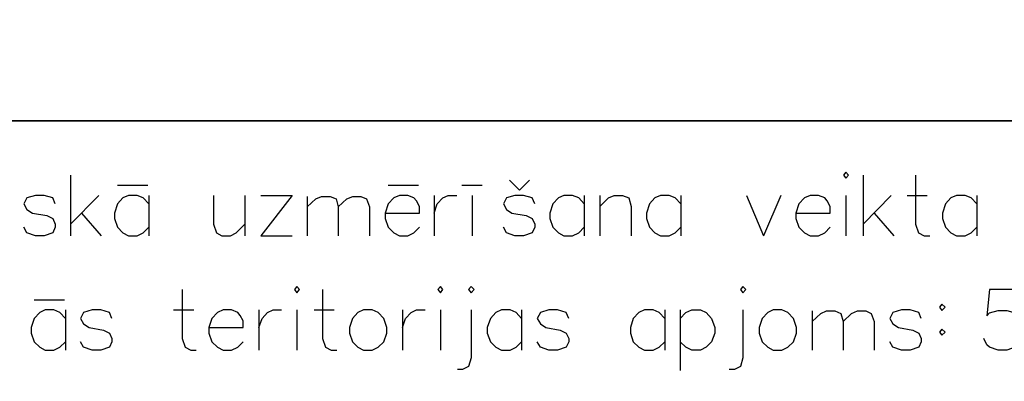
# Model space of a CAD drawing. Units: metres. Extents: x 549258 to 549679, y 333102 to 333399.
# Drawn here: x 549406 to 549416, y 333131 to 333135 of the extents above; entities that cross this region are included whole.
import ezdxf

# ---------------------------------------------------------------- set-up
doc = ezdxf.new("R2010")
doc.units = ezdxf.units.M
doc.layers.add('SEGA_ZALE', color=101, linetype='Continuous')
doc.layers.add('Teksti', color=7, linetype='Continuous')

msp = doc.modelspace()

# ---------------------------------------------------------------- hatches: boundary and pattern name
at = {"layer": 'SEGA_ZALE'}
h = msp.add_hatch(dxfattribs=at)
h.set_pattern_fill('ANSI37', color=256, scale=0.1, style=0)
h.set_pattern_definition([(45, (549299.7658, 333123.10814), (-0.2245064, 0.2245064), []), (135, (549299.7658, 333123.10814), (-0.2245064, -0.2245064), [])])
edge = h.paths.add_edge_path()
edge.add_line((549299.766, 333123.272), (549300.14, 333124.913))
edge.add_arc((549303.957, 333141.992), 17.5, 257.4006, 292.3259)
edge.add_line((549310.605, 333125.804), (549322.935, 333130.867))
edge.add_arc((549274.501, 333248.809), 127.5, 292.32594, 300.94322)
edge.add_line((549340.06, 333139.455), (549375.895, 333160.939))
edge.add_arc((549346.329, 333210.256), 57.5, 300.94322, 318.80628)
edge.add_line((549389.597, 333172.386), (549425.478, 333213.381))
edge.add_line((549425.478, 333213.381), (549425.588, 333213.506))
edge.add_arc((549464.231, 333179.463), 51.5, 136.7479, 138.6211, ccw=False)
edge.add_line((549426.721, 333214.751), (549427.434, 333214.08))
edge.add_arc((549426.446, 333212.835), 1.59, 51.5714, 51.5737, ccw=False)
edge.add_line((549427.434, 333214.08), (549424.6, 333210.953))
edge.add_line((549424.6, 333210.953), (549423.92, 333210.213))
edge.add_line((549423.92, 333210.213), (549423.244, 333209.476))
edge.add_line((549423.244, 333209.476), (549422.569, 333208.74))
edge.add_line((549422.569, 333208.74), (549421.899, 333207.999))
edge.add_line((549421.899, 333207.999), (549421.227, 333207.258))
edge.add_line((549421.227, 333207.258), (549420.556, 333206.517))
edge.add_line((549420.556, 333206.517), (549419.884, 333205.776))
edge.add_line((549419.884, 333205.776), (549419.213, 333205.035))
edge.add_line((549419.213, 333205.035), (549418.541, 333204.293))
edge.add_line((549418.541, 333204.293), (549417.87, 333203.552))
edge.add_line((549417.87, 333203.552), (549417.198, 333202.811))
edge.add_line((549417.198, 333202.811), (549416.527, 333202.07))
edge.add_line((549416.527, 333202.07), (549415.855, 333201.329))
edge.add_line((549415.855, 333201.329), (549415.184, 333200.587))
edge.add_line((549415.184, 333200.587), (549414.512, 333199.846))
edge.add_line((549414.512, 333199.846), (549413.841, 333199.105))
edge.add_line((549413.841, 333199.105), (549413.17, 333198.365))
edge.add_line((549413.17, 333198.365), (549412.508, 333197.629))
edge.add_line((549412.508, 333197.629), (549411.875, 333196.867))
edge.add_line((549411.875, 333196.867), (549411.236, 333196.097))
edge.add_line((549411.236, 333196.097), (549410.597, 333195.328))
edge.add_line((549410.597, 333195.328), (549409.958, 333194.558))
edge.add_line((549409.958, 333194.558), (549409.318, 333193.789))
edge.add_line((549409.318, 333193.789), (549408.679, 333193.02))
edge.add_line((549408.679, 333193.02), (549408.041, 333192.251))
edge.add_line((549408.041, 333192.251), (549407.405, 333191.479))
edge.add_line((549407.405, 333191.479), (549406.769, 333190.707))
edge.add_line((549406.769, 333190.707), (549406.133, 333189.935))
edge.add_line((549406.133, 333189.935), (549405.496, 333189.163))
edge.add_line((549405.496, 333189.163), (549404.86, 333188.391))
edge.add_line((549404.86, 333188.391), (549404.224, 333187.619))
edge.add_line((549404.224, 333187.619), (549403.587, 333186.847))
edge.add_line((549403.587, 333186.847), (549402.951, 333186.075))
edge.add_line((549402.951, 333186.075), (549402.311, 333185.299))
edge.add_line((549402.311, 333185.299), (549401.65, 333184.533))
edge.add_line((549401.65, 333184.533), (549400.975, 333183.787))
edge.add_line((549400.975, 333183.787), (549400.303, 333183.046))
edge.add_line((549400.303, 333183.046), (549399.632, 333182.305))
edge.add_line((549399.632, 333182.305), (549398.96, 333181.564))
edge.add_line((549398.96, 333181.564), (549398.288, 333180.823))
edge.add_line((549398.288, 333180.823), (549397.617, 333180.081))
edge.add_line((549397.617, 333180.081), (549396.945, 333179.34))
edge.add_line((549396.945, 333179.34), (549396.274, 333178.599))
edge.add_line((549396.274, 333178.599), (549395.603, 333177.859))
edge.add_line((549395.603, 333177.859), (549394.941, 333177.118))
edge.add_line((549394.941, 333177.118), (549394.291, 333176.364))
edge.add_line((549394.291, 333176.364), (549393.634, 333175.603))
edge.add_line((549393.634, 333175.603), (549392.961, 333174.855))
edge.add_line((549392.961, 333174.855), (549392.291, 333174.113))
edge.add_line((549392.291, 333174.113), (549391.624, 333173.372))
edge.add_line((549391.624, 333173.372), (549390.964, 333172.626))
edge.add_line((549390.964, 333172.626), (549390.311, 333171.875))
edge.add_line((549390.311, 333171.875), (549389.623, 333171.069))
edge.add_line((549389.623, 333171.069), (549388.913, 333170.266))
edge.add_line((549388.913, 333170.266), (549388.189, 333169.476))
edge.add_line((549388.189, 333169.476), (549387.45, 333168.698))
edge.add_line((549387.45, 333168.698), (549386.697, 333167.934))
edge.add_line((549386.697, 333167.934), (549385.93, 333167.183))
edge.add_line((549385.93, 333167.183), (549385.149, 333166.445))
edge.add_line((549385.149, 333166.445), (549384.355, 333165.722))
edge.add_line((549384.355, 333165.722), (549383.548, 333165.012))
edge.add_line((549383.548, 333165.012), (549382.727, 333164.317))
edge.add_line((549382.727, 333164.317), (549381.893, 333163.636))
edge.add_line((549381.893, 333163.636), (549381.042, 333162.973))
edge.add_line((549381.042, 333162.973), (549380.175, 333162.33))
edge.add_line((549380.175, 333162.33), (549379.293, 333161.708))
edge.add_line((549379.293, 333161.708), (549378.393, 333161.104))
edge.add_line((549378.393, 333161.104), (549377.464, 333160.534))
edge.add_line((549377.464, 333160.534), (549376.512, 333160.013))
edge.add_line((549376.512, 333160.013), (549375.613, 333159.545))
edge.add_line((549375.613, 333159.545), (549374.719, 333159.086))
edge.add_line((549374.719, 333159.086), (549373.825, 333158.634))
edge.add_line((549373.825, 333158.634), (549372.946, 333158.176))
edge.add_line((549372.946, 333158.176), (549372.081, 333157.694))
edge.add_line((549372.081, 333157.694), (549371.212, 333157.197))
edge.add_line((549371.212, 333157.197), (549370.333, 333156.709))
edge.add_line((549370.333, 333156.709), (549369.451, 333156.228))
edge.add_line((549369.451, 333156.228), (549368.847, 333155.903))
edge.add_line((549368.847, 333155.903), (549363.764, 333153.084))
edge.add_line((549363.764, 333153.084), (549361.686, 333151.744))
edge.add_line((549361.686, 333151.744), (549360.834, 333151.215))
edge.add_line((549360.834, 333151.215), (549359.978, 333150.676))
edge.add_line((549359.978, 333150.676), (549359.099, 333150.18))
edge.add_line((549359.099, 333150.18), (549358.253, 333149.689))
edge.add_line((549358.253, 333149.689), (549357.443, 333149.135))
edge.add_line((549357.443, 333149.135), (549356.617, 333148.563))
edge.add_line((549356.617, 333148.563), (549355.776, 333147.996))
edge.add_line((549355.776, 333147.996), (549354.913, 333147.466))
edge.add_line((549354.913, 333147.466), (549354.057, 333146.947))
edge.add_line((549354.057, 333146.947), (549353.214, 333146.435))
edge.add_line((549353.214, 333146.435), (549352.382, 333145.866))
edge.add_line((549352.382, 333145.866), (549351.472, 333145.345))
edge.add_line((549351.472, 333145.345), (549350.527, 333144.937))
edge.add_line((549350.527, 333144.937), (549348.944, 333144.194))
edge.add_line((549348.944, 333144.194), (549348.075, 333143.467))
edge.add_line((549348.075, 333143.467), (549347.281, 333142.778))
edge.add_line((549347.281, 333142.778), (549346.396, 333142.23))
edge.add_line((549346.396, 333142.23), (549345.557, 333141.714))
edge.add_line((549345.557, 333141.714), (549344.759, 333141.148))
edge.add_line((549344.759, 333141.148), (549343.95, 333140.534))
edge.add_line((549343.95, 333140.534), (549343.087, 333139.97))
edge.add_line((549343.087, 333139.97), (549342.212, 333139.46))
edge.add_line((549342.212, 333139.46), (549341.35, 333138.955))
edge.add_line((549341.35, 333138.955), (549340.523, 333138.474))
edge.add_line((549340.523, 333138.474), (549339.767, 333137.81))
edge.add_line((549339.767, 333137.81), (549338.943, 333137.124))
edge.add_line((549338.943, 333137.124), (549338.076, 333136.515))
edge.add_line((549338.076, 333136.515), (549337.194, 333135.905))
edge.add_line((549337.194, 333135.905), (549336.242, 333135.42))
edge.add_line((549336.242, 333135.42), (549335.317, 333134.954))
edge.add_line((549335.317, 333134.954), (549334.396, 333134.497))
edge.add_line((549334.396, 333134.497), (549333.503, 333134.028))
edge.add_line((549333.503, 333134.028), (549332.636, 333133.485))
edge.add_line((549332.636, 333133.485), (549331.723, 333132.939))
edge.add_line((549331.723, 333132.939), (549330.763, 333132.472))
edge.add_line((549330.763, 333132.472), (549329.793, 333132.059))
edge.add_line((549329.793, 333132.059), (549328.825, 333131.675))
edge.add_line((549328.825, 333131.675), (549327.86, 333131.295))
edge.add_line((549327.86, 333131.295), (549326.905, 333130.928))
edge.add_line((549326.905, 333130.928), (549325.972, 333130.511))
edge.add_line((549325.972, 333130.511), (549325.028, 333130.103))
edge.add_line((549325.028, 333130.103), (549324.086, 333129.667))
edge.add_line((549324.086, 333129.667), (549323.124, 333129.274))
edge.add_line((549323.124, 333129.274), (549322.174, 333128.922))
edge.add_line((549322.174, 333128.922), (549321.223, 333128.588))
edge.add_line((549321.223, 333128.588), (549320.275, 333128.264))
edge.add_line((549320.275, 333128.264), (549319.339, 333127.936))
edge.add_line((549319.339, 333127.936), (549318.415, 333127.58))
edge.add_line((549318.415, 333127.58), (549317.489, 333127.213))
edge.add_line((549317.489, 333127.213), (549316.563, 333126.841))
edge.add_line((549316.563, 333126.841), (549315.64, 333126.465))
edge.add_line((549315.64, 333126.465), (549314.713, 333126.081))
edge.add_line((549314.713, 333126.081), (549313.774, 333125.709))
edge.add_line((549313.774, 333125.709), (549312.83, 333125.362))
edge.add_line((549312.83, 333125.362), (549311.894, 333125.014))
edge.add_line((549311.894, 333125.014), (549310.925, 333124.648))
edge.add_line((549310.925, 333124.648), (549309.718, 333124.232))
edge.add_line((549309.718, 333124.232), (549308.48, 333123.891))
edge.add_line((549308.48, 333123.891), (549307.241, 333123.638))
edge.add_line((549307.241, 333123.638), (549305.997, 333123.366))
edge.add_line((549305.997, 333123.366), (549304.708, 333123.187))
edge.add_line((549304.708, 333123.187), (549303.408, 333123.108))
edge.add_line((549303.408, 333123.108), (549302.103, 333123.112))
edge.add_line((549302.103, 333123.112), (549300.794, 333123.202))
edge.add_line((549300.794, 333123.202), (549299.766, 333123.272))

# ---------------------------------------------------------------- linework, layer by layer
at = {"layer": 'Teksti', "linetype": 'Continuous'}
msp.add_line((549399.449, 333133.856), (549470.674, 333133.856), dxfattribs=at)
at = {"layer": 'Teksti'}
msp.add_lwpolyline([(549434.521, 333141.795), (549434.521, 333133.856), (549399.449, 333133.856)], dxfattribs=at)
at = {"layer": 'Teksti', "linetype": 'Continuous'}
for points in [[(549414.403, 333133.269), (549414.43, 333133.237), (549414.458, 333133.269), (549414.43, 333133.302), (549414.403, 333133.269)], [(549406.054, 333133.269), (549406.054, 333132.615)], [(549410.905, 333133.106), (549410.796, 333133.215)], [(549410.905, 333133.106), (549411.014, 333133.215)], [(549414.616, 333133.269), (549414.616, 333132.615)], [(549415.183, 333133.269), (549415.183, 333132.74), (549415.216, 333132.647), (549415.276, 333132.615), (549415.336, 333132.615)], [(549406.562, 333133.16), (549406.889, 333133.16)], [(549409.487, 333133.16), (549409.814, 333133.16)], [(549410.283, 333133.16), (549410.502, 333133.16)], [(549405.891, 333132.958), (549405.863, 333133.024), (549405.771, 333133.051), (549405.678, 333133.051), (549405.585, 333133.024), (549405.552, 333132.958), (549405.585, 333132.898), (549405.645, 333132.86), (549405.798, 333132.833), (549405.863, 333132.8), (549405.891, 333132.74), (549405.891, 333132.707), (549405.863, 333132.647), (549405.771, 333132.615), (549405.678, 333132.615), (549405.585, 333132.647), (549405.552, 333132.707)], [(549406.36, 333133.051), (549406.054, 333132.74)], [(549406.9, 333132.958), (549406.84, 333133.024), (549406.775, 333133.051), (549406.682, 333133.051), (549406.622, 333133.024), (549406.562, 333132.958), (549406.529, 333132.86), (549406.529, 333132.8), (549406.562, 333132.707), (549406.622, 333132.647), (549406.682, 333132.615), (549406.775, 333132.615), (549406.84, 333132.647), (549406.9, 333132.707)], [(549406.9, 333133.051), (549406.9, 333132.615)], [(549407.599, 333133.051), (549407.599, 333132.74), (549407.631, 333132.647), (549407.691, 333132.615), (549407.784, 333132.615), (549407.844, 333132.647), (549407.937, 333132.74)], [(549407.937, 333133.051), (549407.937, 333132.615)], [(549408.45, 333133.051), (549408.111, 333132.615)], [(549408.111, 333133.051), (549408.45, 333133.051)], [(549408.613, 333132.926), (549408.706, 333133.013), (549408.766, 333133.04), (549408.859, 333133.04), (549408.925, 333133.013), (549408.946, 333132.926), (549408.946, 333132.615)], [(549408.613, 333133.04), (549408.613, 333132.615)], [(549408.946, 333132.926), (549409.039, 333133.013), (549409.105, 333133.04), (549409.192, 333133.04), (549409.252, 333133.013), (549409.285, 333132.926), (549409.285, 333132.615)], [(549409.454, 333132.86), (549409.825, 333132.86), (549409.825, 333132.931), (549409.792, 333132.991), (549409.765, 333133.024), (549409.699, 333133.051), (549409.607, 333133.051), (549409.547, 333133.024), (549409.487, 333132.958), (549409.454, 333132.86), (549409.454, 333132.8), (549409.487, 333132.707), (549409.547, 333132.647), (549409.607, 333132.615), (549409.699, 333132.615), (549409.765, 333132.647), (549409.825, 333132.707)], [(549409.983, 333132.86), (549410.016, 333132.958), (549410.076, 333133.024), (549410.136, 333133.051), (549410.229, 333133.051)], [(549409.983, 333133.051), (549409.983, 333132.615)], [(549410.392, 333133.051), (549410.392, 333132.615)], [(549411.069, 333132.958), (549411.042, 333133.024), (549410.949, 333133.051), (549410.856, 333133.051), (549410.763, 333133.024), (549410.731, 333132.958), (549410.763, 333132.898), (549410.823, 333132.86), (549410.976, 333132.833), (549411.042, 333132.8), (549411.069, 333132.74), (549411.069, 333132.707), (549411.042, 333132.647), (549410.949, 333132.615), (549410.856, 333132.615), (549410.763, 333132.647), (549410.731, 333132.707)], [(549411.604, 333132.958), (549411.544, 333133.024), (549411.478, 333133.051), (549411.385, 333133.051), (549411.325, 333133.024), (549411.265, 333132.958), (549411.233, 333132.86), (549411.233, 333132.8), (549411.265, 333132.707), (549411.325, 333132.647), (549411.385, 333132.615), (549411.478, 333132.615), (549411.544, 333132.647), (549411.604, 333132.707)], [(549411.604, 333133.051), (549411.604, 333132.615)], [(549411.773, 333132.931), (549411.866, 333133.024), (549411.926, 333133.051), (549412.018, 333133.051), (549412.084, 333133.024), (549412.111, 333132.931), (549412.111, 333132.615)], [(549411.773, 333133.051), (549411.773, 333132.615)], [(549412.646, 333132.958), (549412.586, 333133.024), (549412.52, 333133.051), (549412.428, 333133.051), (549412.368, 333133.024), (549412.308, 333132.958), (549412.275, 333132.86), (549412.275, 333132.8), (549412.308, 333132.707), (549412.368, 333132.647), (549412.428, 333132.615), (549412.52, 333132.615), (549412.586, 333132.647), (549412.646, 333132.707)], [(549412.646, 333133.051), (549412.646, 333132.615)], [(549413.355, 333133.051), (549413.541, 333132.615)], [(549413.726, 333133.051), (549413.541, 333132.615)], [(549413.89, 333132.86), (549414.261, 333132.86), (549414.261, 333132.931), (549414.228, 333132.991), (549414.201, 333133.024), (549414.136, 333133.051), (549414.043, 333133.051), (549413.983, 333133.024), (549413.923, 333132.958), (549413.89, 333132.86), (549413.89, 333132.8), (549413.923, 333132.707), (549413.983, 333132.647), (549414.043, 333132.615), (549414.136, 333132.615), (549414.201, 333132.647), (549414.261, 333132.707)], [(549414.43, 333133.051), (549414.43, 333132.615)], [(549414.921, 333133.051), (549414.616, 333132.74)], [(549415.091, 333133.051), (549415.309, 333133.051)], [(549415.844, 333132.958), (549415.784, 333133.024), (549415.718, 333133.051), (549415.625, 333133.051), (549415.565, 333133.024), (549415.505, 333132.958), (549415.473, 333132.86), (549415.473, 333132.8), (549415.505, 333132.707), (549415.565, 333132.647), (549415.625, 333132.615), (549415.718, 333132.615), (549415.784, 333132.647), (549415.844, 333132.707)], [(549415.844, 333133.051), (549415.844, 333132.615)], [(549406.174, 333132.86), (549406.387, 333132.615)], [(549414.736, 333132.86), (549414.949, 333132.615)], [(549408.111, 333132.615), (549408.45, 333132.615)], [(549407.261, 333132.034), (549407.261, 333131.505), (549407.294, 333131.412), (549407.354, 333131.379), (549407.414, 333131.379)], [(549408.473, 333132.034), (549408.5, 333132.001), (549408.527, 333132.034), (549408.5, 333132.067), (549408.473, 333132.034)], [(549408.778, 333132.034), (549408.778, 333131.505), (549408.811, 333131.412), (549408.871, 333131.379), (549408.931, 333131.379)], [(549410.023, 333132.034), (549410.05, 333132.001), (549410.077, 333132.034), (549410.05, 333132.067), (549410.023, 333132.034)], [(549410.355, 333132.034), (549410.383, 333132.001), (549410.415, 333132.034), (549410.383, 333132.067), (549410.355, 333132.034)], [(549413.291, 333132.034), (549413.318, 333132.001), (549413.351, 333132.034), (549413.318, 333132.067), (549413.291, 333132.034)], [(549416.292, 333132.034), (549415.981, 333132.034), (549415.954, 333131.75), (549415.981, 333131.783), (549416.074, 333131.81), (549416.167, 333131.81), (549416.26, 333131.783), (549416.33, 333131.717), (549416.358, 333131.625), (549416.358, 333131.565), (549416.33, 333131.472), (549416.26, 333131.412), (549416.167, 333131.379), (549416.074, 333131.379), (549415.981, 333131.412), (549415.954, 333131.439), (549415.921, 333131.505)], [(549405.663, 333131.925), (549405.99, 333131.925)], [(549406.001, 333131.723), (549405.941, 333131.788), (549405.875, 333131.816), (549405.783, 333131.816), (549405.723, 333131.788), (549405.663, 333131.723), (549405.63, 333131.625), (549405.63, 333131.565), (549405.663, 333131.472), (549405.723, 333131.412), (549405.783, 333131.379), (549405.875, 333131.379), (549405.941, 333131.412), (549406.001, 333131.472)], [(549406.001, 333131.816), (549406.001, 333131.379)], [(549406.503, 333131.723), (549406.476, 333131.788), (549406.383, 333131.816), (549406.29, 333131.816), (549406.197, 333131.788), (549406.165, 333131.723), (549406.197, 333131.663), (549406.257, 333131.625), (549406.41, 333131.597), (549406.476, 333131.565), (549406.503, 333131.505), (549406.503, 333131.472), (549406.476, 333131.412), (549406.383, 333131.379), (549406.29, 333131.379), (549406.197, 333131.412), (549406.165, 333131.472)], [(549407.169, 333131.816), (549407.387, 333131.816)], [(549407.551, 333131.625), (549407.922, 333131.625), (549407.922, 333131.696), (549407.889, 333131.756), (549407.862, 333131.788), (549407.796, 333131.816), (549407.703, 333131.816), (549407.643, 333131.788), (549407.583, 333131.723), (549407.551, 333131.625), (549407.551, 333131.565), (549407.583, 333131.472), (549407.643, 333131.412), (549407.703, 333131.379), (549407.796, 333131.379), (549407.862, 333131.412), (549407.922, 333131.472)], [(549408.091, 333131.625), (549408.124, 333131.723), (549408.184, 333131.788), (549408.244, 333131.816), (549408.336, 333131.816)], [(549408.091, 333131.816), (549408.091, 333131.379)], [(549408.5, 333131.816), (549408.5, 333131.379)], [(549408.686, 333131.816), (549408.904, 333131.816)], [(549409.22, 333131.816), (549409.16, 333131.788), (549409.1, 333131.723), (549409.068, 333131.625), (549409.068, 333131.565), (549409.1, 333131.472), (549409.16, 333131.412), (549409.22, 333131.379), (549409.313, 333131.379), (549409.379, 333131.412), (549409.439, 333131.472), (549409.471, 333131.565), (549409.471, 333131.625), (549409.439, 333131.723), (549409.379, 333131.788), (549409.313, 333131.816), (549409.22, 333131.816)], [(549409.641, 333131.625), (549409.673, 333131.723), (549409.733, 333131.788), (549409.793, 333131.816), (549409.886, 333131.816)], [(549409.641, 333131.816), (549409.641, 333131.379)], [(549410.05, 333131.816), (549410.05, 333131.379)], [(549410.383, 333131.816), (549410.383, 333131.297), (549410.355, 333131.205), (549410.29, 333131.172), (549410.235, 333131.172)], [(549410.928, 333131.723), (549410.868, 333131.788), (549410.803, 333131.816), (549410.71, 333131.816), (549410.65, 333131.788), (549410.59, 333131.723), (549410.557, 333131.625), (549410.557, 333131.565), (549410.59, 333131.472), (549410.65, 333131.412), (549410.71, 333131.379), (549410.803, 333131.379), (549410.868, 333131.412), (549410.928, 333131.472)], [(549410.928, 333131.816), (549410.928, 333131.379)], [(549411.436, 333131.723), (549411.409, 333131.788), (549411.316, 333131.816), (549411.223, 333131.816), (549411.13, 333131.788), (549411.097, 333131.723), (549411.13, 333131.663), (549411.19, 333131.625), (549411.343, 333131.597), (549411.409, 333131.565), (549411.436, 333131.505), (549411.436, 333131.472), (549411.409, 333131.412), (549411.316, 333131.379), (549411.223, 333131.379), (549411.13, 333131.412), (549411.097, 333131.472)], [(549412.473, 333131.723), (549412.413, 333131.788), (549412.347, 333131.816), (549412.254, 333131.816), (549412.194, 333131.788), (549412.134, 333131.723), (549412.102, 333131.625), (549412.102, 333131.565), (549412.134, 333131.472), (549412.194, 333131.412), (549412.254, 333131.379), (549412.347, 333131.379), (549412.413, 333131.412), (549412.473, 333131.472)], [(549412.473, 333131.816), (549412.473, 333131.379)], [(549412.642, 333131.723), (549412.702, 333131.788), (549412.767, 333131.816), (549412.86, 333131.816), (549412.92, 333131.788), (549412.98, 333131.723), (549413.013, 333131.625), (549413.013, 333131.565), (549412.98, 333131.472), (549412.92, 333131.412), (549412.86, 333131.379), (549412.767, 333131.379), (549412.702, 333131.412), (549412.642, 333131.472)], [(549412.642, 333131.816), (549412.642, 333131.161)], [(549413.318, 333131.816), (549413.318, 333131.297), (549413.291, 333131.205), (549413.226, 333131.172), (549413.171, 333131.172)], [(549413.646, 333131.816), (549413.586, 333131.788), (549413.526, 333131.723), (549413.493, 333131.625), (549413.493, 333131.565), (549413.526, 333131.472), (549413.586, 333131.412), (549413.646, 333131.379), (549413.739, 333131.379), (549413.804, 333131.412), (549413.864, 333131.472), (549413.897, 333131.565), (549413.897, 333131.625), (549413.864, 333131.723), (549413.804, 333131.788), (549413.739, 333131.816), (549413.646, 333131.816)], [(549414.066, 333131.69), (549414.159, 333131.777), (549414.219, 333131.805), (549414.311, 333131.805), (549414.377, 333131.777), (549414.399, 333131.69), (549414.399, 333131.379)], [(549414.066, 333131.805), (549414.066, 333131.379)], [(549414.399, 333131.69), (549414.492, 333131.777), (549414.557, 333131.805), (549414.644, 333131.805), (549414.704, 333131.777), (549414.737, 333131.69), (549414.737, 333131.379)], [(549415.245, 333131.723), (549415.217, 333131.788), (549415.125, 333131.816), (549415.032, 333131.816), (549414.939, 333131.788), (549414.906, 333131.723), (549414.939, 333131.663), (549414.999, 333131.625), (549415.152, 333131.597), (549415.217, 333131.565), (549415.245, 333131.505), (549415.245, 333131.472), (549415.217, 333131.412), (549415.125, 333131.379), (549415.032, 333131.379), (549414.939, 333131.412), (549414.906, 333131.472)], [(549415.468, 333131.876), (549415.441, 333131.843), (549415.468, 333131.81), (549415.501, 333131.843), (549415.468, 333131.876)], [(549415.468, 333131.608), (549415.441, 333131.576), (549415.468, 333131.543), (549415.501, 333131.576), (549415.468, 333131.608)]]:
    msp.add_lwpolyline(points, dxfattribs=at)

doc.saveas('drawing.dxf')
